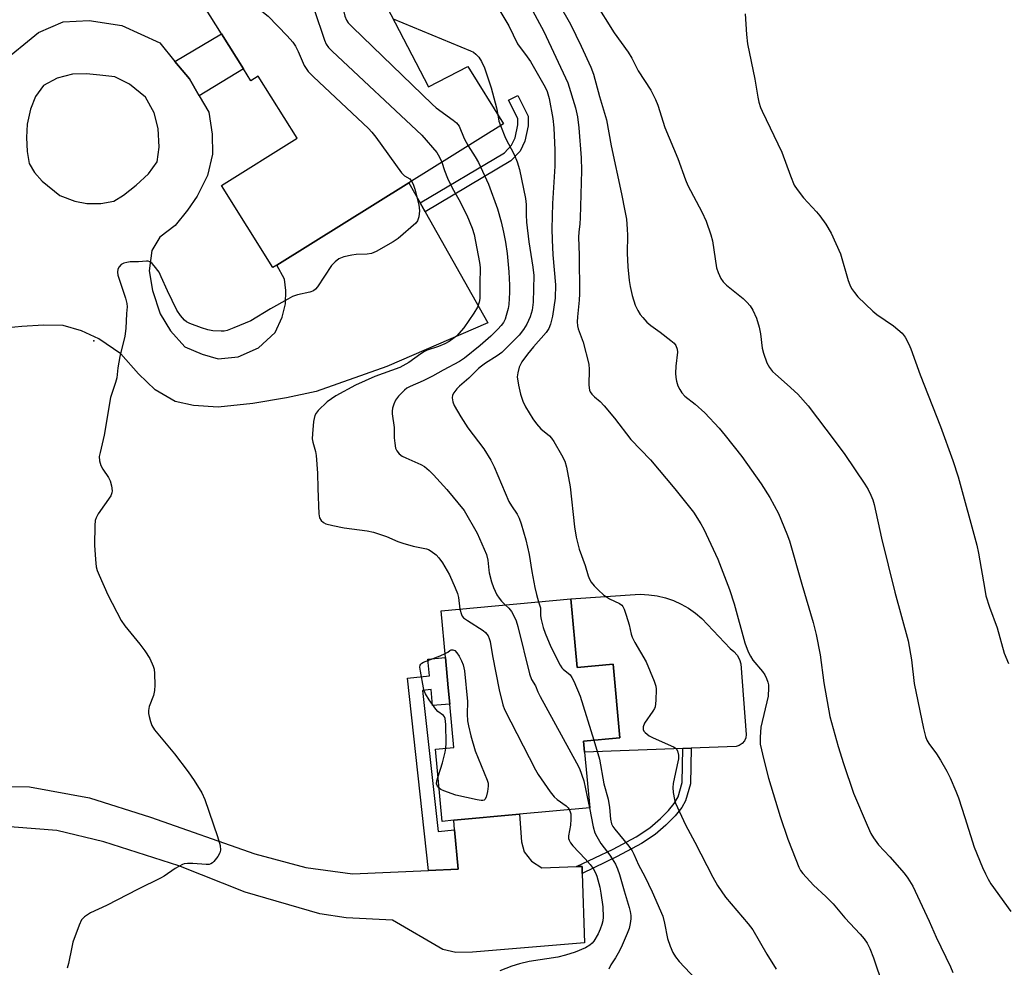
# Model space of a CAD drawing. Units: inches. Extents: x 1273765 to 1279765, y 537451 to 541451.
# Drawn here: x 1274200 to 1274477, y 537947 to 538214 of the extents above; entities that cross this region are included whole.
import ezdxf

# ---------------------------------------------------------------- set-up
doc = ezdxf.new("R2010")
doc.units = ezdxf.units.IN
doc.header["$MEASUREMENT"] = 0
for name, color, linetype in [('BLDG-Footprint', 5, 'Continuous'), ('CULTRL-Pad', 6, 'Continuous'), ('ELEV-Spot Elevation', 7, 'Continuous'), ('TRANS-Driveway', 251, 'Continuous'), ('TRANS-Non Street Sidewalk', 7, 'Continuous'), ('TRANS-Road', 130, 'Continuous'), ('Undefined', 1, 'Continuous')]:
    doc.layers.add(name, color=color, linetype=linetype)

msp = doc.modelspace()

# ---------------------------------------------------------------- linework, layer by layer
at = {"layer": 'BLDG-Footprint'}
for points, elevation in [([(1274266.74, 538238.41), (1274273.19, 538225.96), (1274293.63, 538236.54), (1274295.11, 538233.68), (1274302.35, 538219.71), (1274315.25, 538194.8), (1274326.32, 538200.53), (1274336.41, 538184.37), (1274309.74, 538167.72), (1274272.56, 538144.5), (1274271.43, 538143.8), (1274256.96, 538166.98), (1274278.27, 538180.29), (1274267.34, 538197.81), (1274265.2, 538196.48), (1274263.13, 538199.79), (1274256.93, 538209.73), (1274247.88, 538224.22), (1274251.53, 538236.19), (1274259.15, 538240.15)], 443.52), ([(1274355.37, 538050.46), (1274357.16, 538031.11), (1274367.27, 538032.05), (1274369.19, 538011.31), (1274358.97, 538010.36), (1274359.25, 538007.28), (1274360.71, 537991.6), (1274340.92, 537989.77), (1274322.4, 537988.06), (1274319.15, 537987.76), (1274317.27, 538008.1), (1274322.4, 538008.58), (1274321.27, 538020.77), (1274320.84, 538025.38), (1274320.05, 538033.95), (1274318.83, 538047.08)], 440.48)]:
    msp.add_lwpolyline(points, close=True, dxfattribs=dict(at, elevation=elevation))
at = {"layer": 'CULTRL-Pad'}
msp.add_lwpolyline([(1274403.3, 538032.13), (1274404.79, 538012.26), (1274404.65, 538011.31), (1274404.25, 538010.43), (1274403.63, 538009.7), (1274402.82, 538009.18), (1274401.91, 538008.89), (1274389.29, 538008.42), (1274386.89, 538008.33), (1274359.25, 538007.28), (1274358.97, 538010.36), (1274369.19, 538011.31), (1274367.27, 538032.05), (1274357.16, 538031.11), (1274355.37, 538050.46), (1274374.94, 538051.77), (1274377.32, 538051.64), (1274379.68, 538051.29), (1274382, 538050.73), (1274384.26, 538049.96), (1274386.43, 538048.99), (1274388.51, 538047.82), (1274390.48, 538046.47), (1274392.31, 538044.95), (1274400.27, 538036.45), (1274401.32, 538035.6), (1274402.19, 538034.58), (1274402.86, 538033.4)], close=True, dxfattribs=at)
at = {"layer": 'ELEV-Spot Elevation'}
msp.add_point((1274221.02, 538123.14, 444.52), dxfattribs=at)
at = {"layer": 'TRANS-Driveway'}
msp.add_lwpolyline([(1274183.29, 537997.79), (1274202.9, 537997.47), (1274219.78, 537994.4), (1274236.96, 537988.95), (1274266.4, 537978.62), (1274280.7, 537974.71), (1274293.9, 537972.99), (1274315.29, 537973.92), (1274323.63, 537974.25), (1274322.64, 537985.41), (1274322.4, 537988.06), (1274340.92, 537989.77), (1274341.51, 537981.95), (1274342.27, 537979.14), (1274344.25, 537976.56), (1274347.25, 537974.69), (1274356.99, 537974.99), (1274358.55, 537975.03), (1274358.61, 537973.11), (1274359.23, 537953.55), (1274327.69, 537950.87), (1274322.99, 537950.83), (1274319.29, 537951.69), (1274305.16, 537959.92), (1274292.13, 537960.53), (1274284.71, 537961.7), (1274263.66, 537967.81), (1274244.96, 537975.24), (1274223.86, 537981.98), (1274210.57, 537985.21), (1274192.44, 537986.59)], dxfattribs=at)
at = {"layer": 'TRANS-Non Street Sidewalk'}
for points in [[(1274250.72, 538192.26), (1274247.96, 538196.97), (1274243.87, 538201.92), (1274256.93, 538209.73), (1274263.13, 538199.79)], [(1274314.32, 538159.54), (1274312.89, 538162.07), (1274336.65, 538176.18), (1274338.69, 538178.3), (1274339.68, 538180.41), (1274340.46, 538184.09), (1274340.43, 538185.79), (1274337.84, 538190.98), (1274340.44, 538192.28), (1274343.33, 538186.51), (1274343.38, 538183.81), (1274342.46, 538179.48), (1274341.12, 538176.63), (1274338.48, 538173.88)], [(1274322.64, 537985.41), (1274323.63, 537974.25), (1274315.29, 537973.92), (1274309.32, 538028.08), (1274315.57, 538028.73), (1274315.13, 538033.51), (1274320.05, 538033.95), (1274320.84, 538025.38), (1274321.27, 538020.77), (1274316.44, 538020.37), (1274316.04, 538024.89), (1274313.6, 538024.63), (1274317.97, 537984.94)], [(1274358.61, 537973.11), (1274358.55, 537975.03), (1274356.99, 537974.99), (1274367.34, 537979.93), (1274373.81, 537983.43), (1274377.64, 537985.97), (1274380.63, 537988.58), (1274382.87, 537990.83), (1274384.49, 537992.83), (1274385.57, 537994.71), (1274386.7, 537998.68), (1274386.89, 538008.33), (1274389.29, 538008.42), (1274389.09, 537998.3), (1274387.72, 537993.51), (1274386.65, 537991.62), (1274384.74, 537989.28), (1274382.17, 537986.69), (1274379.17, 537984.08), (1274375.32, 537981.53), (1274368.46, 537977.81)]]:
    msp.add_lwpolyline(points, close=True, dxfattribs=at)
at = {"layer": 'TRANS-Road'}
msp.add_polyline3d([(1274194.57, 538201.22, 0), (1274205.4, 538210.04, 0), (1274212.36, 538213.11, 0), (1274219.72, 538213.45, 0), (1274228.91, 538212.05, 0), (1274239.57, 538207.14, 0), (1274243.87, 538201.92, 0), (1274247.96, 538196.97, 0), (1274250.72, 538192.26, 0), (1274253.43, 538187.63, 0), (1274254.34, 538181.4, 0), (1274254.44, 538175.78, 0), (1274253.04, 538169.74, 0), (1274250.09, 538163.92, 0), (1274247.42, 538159.98, 0), (1274243.88, 538155.69, 0), (1274239.57, 538152.36, 0), (1274237.33, 538148.61, 0), (1274236.6, 538142.94, 0), (1274237.58, 538137.34, 0), (1274239.65, 538130.82, 0), (1274242.63, 538126, 0), (1274246.67, 538121.52, 0), (1274251.49, 538119.46, 0), (1274256.07, 538118.15, 0), (1274261.65, 538118.7, 0), (1274267.39, 538121.2, 0), (1274272.13, 538125.51, 0), (1274274.09, 538129.86, 0), (1274275.01, 538133.6, 0), (1274275.1, 538137.34, 0), (1274274.75, 538140.56, 0), (1274272.56, 538144.51, 0), (1274309.74, 538167.72, 0), (1274312.89, 538162.07, 0), (1274314.32, 538159.54, 0), (1274331.96, 538128.21, 0), (1274303.55, 538115.95, 0), (1274283.59, 538108.94, 0), (1274275.31, 538107.15, 0), (1274265.84, 538105.52, 0), (1274256.01, 538104.46, 0), (1274249.08, 538104.91, 0), (1274243.9, 538106.09, 0), (1274238.26, 538109.4, 0), (1274233.61, 538113.91, 0), (1274228.64, 538119.47, 0), (1274222.4, 538123.76, 0), (1274217.51, 538126.01, 0), (1274212.39, 538127.5, 0), (1274206.79, 538127.55, 0), (1274200.73, 538127.21, 0), (1274192.7, 538126.51, 0)], dxfattribs=at)
msp.add_polyline3d([(1274215.69, 538162.5, 0), (1274219.04, 538161.87, 0), (1274222.98, 538161.9, 0), (1274226.61, 538162.5, 0), (1274229.39, 538164.19, 0), (1274232.94, 538167.05, 0), (1274236.41, 538170.23, 0), (1274238.83, 538173.6, 0), (1274239.43, 538177.74, 0), (1274239.15, 538183, 0), (1274238, 538187.46, 0), (1274235.52, 538191.84, 0), (1274231.09, 538195.48, 0), (1274226.95, 538197.59, 0), (1274222.72, 538198.03, 0), (1274218.94, 538198.44, 0), (1274214.99, 538198.35, 0), (1274210.65, 538197.23, 0), (1274206.83, 538195.16, 0), (1274204.6, 538192.02, 0), (1274203.2, 538188.45, 0), (1274202.19, 538184.22, 0), (1274202.06, 538180.47, 0), (1274202.25, 538176.57, 0), (1274202.83, 538173.14, 0), (1274204.26, 538170.64, 0), (1274206.49, 538168.21, 0), (1274211.43, 538164.15, 0)], close=True, dxfattribs=at)
at = {"layer": 'Undefined'}
for points, elevation in [([(1274283.01, 538231.05), (1274283.72, 538230.13), (1274284.44, 538229.41), (1274287.66, 538227.19), (1274288.41, 538226.34), (1274288.86, 538225.61), (1274289.34, 538224.22), (1274291.73, 538214.63), (1274292.15, 538213.55), (1274292.61, 538212.84), (1274293.84, 538211.54), (1274316.29, 538189.83), (1274317.41, 538188.87), (1274322.27, 538185.36), (1274323.18, 538184.61), (1274323.92, 538183.64), (1274325.29, 538180.18), (1274326.45, 538178.15)], 440), ([(1274345.05, 538230.35), (1274355.25, 538212.45), (1274358.26, 538206.24), (1274361.02, 538200.27), (1274361.72, 538198.35), (1274363.47, 538192.04), (1274365.45, 538185.43), (1274366.7, 538178.14), (1274369.69, 538164.64), (1274370.62, 538159.79), (1274371.01, 538157.49), (1274371.23, 538154.69), (1274371.29, 538153), (1274371.23, 538147.85), (1274371.44, 538144), (1274371.76, 538140.21), (1274372.04, 538138.5), (1274372.62, 538135.97), (1274373.54, 538133.27), (1274374.22, 538131.76), (1274374.89, 538130.64), (1274375.61, 538129.73), (1274376.8, 538128.46), (1274377.89, 538127.5), (1274380.53, 538125.66), (1274383.58, 538123.27), (1274384.45, 538122.49), (1274384.94, 538121.82), (1274385.29, 538120.8), (1274385.38, 538119.99), (1274384.92, 538116.04), (1274384.88, 538114.02), (1274384.95, 538112.88), (1274385.15, 538111.82), (1274385.55, 538110.53), (1274386.05, 538109.5), (1274386.63, 538108.53), (1274387.52, 538107.55), (1274390.42, 538105.35), (1274393.14, 538102.88), (1274397.18, 538098.52), (1274398.87, 538096.5), (1274403.56, 538090.55), (1274409, 538082.84), (1274411.46, 538079.01), (1274413.84, 538074.5), (1274416.25, 538068.77), (1274416.95, 538066.82), (1274420.43, 538054.58), (1274423.59, 538043.82), (1274424.46, 538040.39), (1274425.63, 538034.72), (1274426.66, 538026.78), (1274428.37, 538017.29), (1274430.69, 538008.84), (1274432.18, 538004.11), (1274435.02, 537995.74), (1274438.84, 537986.65), (1274439.91, 537984.37), (1274440.6, 537983.16), (1274442.06, 537981.13), (1274445.22, 537977.79), (1274449.29, 537973.13), (1274450.31, 537971.73), (1274451.67, 537969.54), (1274456.28, 537959.66), (1274458.29, 537955.09), (1274462.33, 537946.73), (1274462.99, 537945.17)], 432), ([(1274247.99, 538224.57), (1274253.74, 538227.4), (1274254.73, 538227.66), (1274255.51, 538227.53), (1274255.92, 538227.28), (1274256.47, 538226.75), (1274257.99, 538224.68), (1274259.08, 538223.55), (1274270.1, 538214.71), (1274275.47, 538209.14), (1274277.04, 538207.36), (1274277.79, 538206.19), (1274278.58, 538204.71), (1274280.26, 538200.78), (1274281.41, 538199.08), (1274282.89, 538197.59), (1274298.4, 538183.02), (1274299.35, 538181.95), (1274300.43, 538180.57), (1274307.71, 538170.51), (1274308.52, 538169.71), (1274310.04, 538168.81), (1274310.53, 538168.21)], 444), ([(1274275.17, 538226.98), (1274278.7, 538224.09), (1274279.35, 538223.32), (1274279.97, 538222.32), (1274283.03, 538216.58), (1274285.95, 538207.87), (1274286.44, 538206.81), (1274287.11, 538205.85), (1274288.15, 538204.79), (1274313.38, 538181.13), (1274317.63, 538176.22), (1274318.39, 538174.97), (1274319, 538173.5)], 442), ([(1274332.97, 538220.35), (1274337.95, 538211.97), (1274340.35, 538206.87), (1274343.07, 538203.25), (1274344, 538201.88), (1274348.1, 538194.65), (1274348.73, 538193.41), (1274349.27, 538191.5), (1274350.29, 538185.79), (1274350.55, 538183.19), (1274350.86, 538176.95), (1274350.88, 538172.36), (1274350.25, 538161.9), (1274349.98, 538154.74), (1274350.07, 538151.66), (1274350.32, 538147.41), (1274351.07, 538138.96), (1274351, 538135.22), (1274350.23, 538130.09), (1274349.65, 538127.9), (1274349.14, 538126.64), (1274348.38, 538125.53), (1274344.83, 538121.48), (1274343.2, 538119.44), (1274341.57, 538117.22), (1274341.16, 538116.53), (1274340.83, 538115.79), (1274340.4, 538114.19), (1274340.3, 538113.08), (1274340.62, 538110.73), (1274341.18, 538108.12), (1274341.88, 538106.2), (1274342.56, 538104.6), (1274344.67, 538101.17), (1274345.66, 538099.79), (1274346.94, 538098.36), (1274349.39, 538096.36), (1274349.97, 538095.75), (1274350.61, 538094.8), (1274352.77, 538091.03), (1274353.67, 538089.23), (1274354.12, 538087.55), (1274355.21, 538082.08), (1274356.37, 538070.79), (1274356.88, 538067.87), (1274357.7, 538064.43), (1274359.38, 538059.88), (1274360.26, 538056.95), (1274360.61, 538056.01), (1274361.11, 538055.15), (1274361.97, 538054.09), (1274363.14, 538052.9), (1274364.6, 538051.59), (1274366.24, 538050.49), (1274369.04, 538049.16), (1274369.71, 538048.67), (1274370.06, 538048.27), (1274370.42, 538047.53), (1274370.95, 538045.9), (1274371.76, 538043.13), (1274372.37, 538040.47), (1274372.63, 538039.69), (1274373.44, 538038.15), (1274376.63, 538032.71), (1274378.85, 538027.28), (1274379.3, 538025.9), (1274379.42, 538025.04), (1274379.32, 538021.8), (1274379.1, 538020.07), (1274378.91, 538019.54), (1274378.48, 538018.79), (1274376.1, 538015.42), (1274375.74, 538014.4), (1274375.74, 538013.67), (1274375.96, 538013.2), (1274376.31, 538012.77), (1274377.45, 538011.85), (1274378.53, 538011.31), (1274384.31, 538008.75), (1274385.01, 538008.28), (1274385.43, 538007.66), (1274385.72, 538006.42), (1274385.72, 538005.35), (1274384.85, 538001.54), (1274384.24, 537998.45), (1274384.15, 537997.32), (1274384.24, 537995.92), (1274384.53, 537993.96), (1274384.85, 537992.87), (1274387.69, 537986.78), (1274390.3, 537981.94), (1274395.37, 537972.01), (1274396.67, 537969.69), (1274398.96, 537966.35), (1274405.33, 537958.85), (1274406.6, 537957.2), (1274410.54, 537950.34), (1274413.24, 537946.12)], 436), ([(1274362.05, 538218.81), (1274367.6, 538210.02), (1274371.55, 538204.53), (1274372.52, 538202.88), (1274374.34, 538199.25), (1274377.92, 538193.81), (1274379.25, 538191.23), (1274379.88, 538189.62), (1274381.88, 538183.28), (1274385.56, 538174.53), (1274387.65, 538168.51), (1274388.35, 538166.99), (1274392.29, 538159.5), (1274393.47, 538156.88), (1274394.8, 538153.03), (1274395.28, 538151.36), (1274396.41, 538143.78), (1274396.9, 538142.39), (1274397.65, 538140.77), (1274398.28, 538139.81), (1274399.25, 538138.84), (1274403.91, 538135.07), (1274404.97, 538134.12), (1274405.87, 538133.01), (1274406.62, 538131.81), (1274407.69, 538129.53), (1274408.38, 538127.07), (1274408.81, 538125.14), (1274409.31, 538121.08), (1274409.62, 538119.66), (1274410.61, 538116.96), (1274411.3, 538115.71), (1274412.2, 538114.58), (1274413.01, 538113.74), (1274416.34, 538110.9), (1274419.32, 538108.18), (1274422.19, 538104.84), (1274429.86, 538094.78), (1274432.51, 538091.16), (1274438.19, 538082.8), (1274439.09, 538081.29), (1274439.89, 538079.73), (1274440.41, 538078.38), (1274440.8, 538077.02), (1274442.87, 538067.52), (1274446.62, 538052.36), (1274450.44, 538038.68), (1274451.35, 538033.3), (1274452.12, 538026.58), (1274454.7, 538013.94), (1274455.25, 538011.68), (1274455.68, 538010.66), (1274456.23, 538009.71), (1274458.38, 538006.78), (1274459.49, 538005.03), (1274461.3, 538001.93), (1274462.19, 538000.07), (1274463.81, 537996.28), (1274464.53, 537994.37), (1274466.38, 537988.86), (1274468.98, 537980.46), (1274471.32, 537974.79), (1274472.16, 537972.94), (1274472.97, 537971.42), (1274473.72, 537970.19), (1274479.31, 537962.36)], 430), ([(1274344.01, 538217.35), (1274347.78, 538210.32), (1274354.51, 538195.93), (1274356.65, 538188.83), (1274357.25, 538186.3), (1274357.66, 538183.21), (1274358.29, 538174.76), (1274358.41, 538171.15), (1274358.06, 538161.06), (1274358.03, 538157.83), (1274357.9, 538156.19), (1274357.58, 538153.79), (1274357.5, 538152.4), (1274357.68, 538147.28), (1274357.83, 538136.41), (1274357.72, 538134.62), (1274357.22, 538129.91), (1274357.18, 538128.51), (1274357.28, 538127.38), (1274357.46, 538126.55), (1274358.86, 538122.78), (1274360.44, 538116.58), (1274360.57, 538115.14), (1274360.45, 538110.72), (1274360.65, 538109.31), (1274360.84, 538108.8), (1274361.29, 538108.15), (1274362.06, 538107.39), (1274363.59, 538106.08), (1274364.74, 538104.83), (1274367.63, 538101.36), (1274372.29, 538095.41), (1274377.77, 538089.68), (1274384.7, 538081.43), (1274389.92, 538074.93), (1274392.03, 538071.59), (1274392.86, 538070.06), (1274396.76, 538061.68), (1274400.03, 538053.14), (1274401.35, 538049.06), (1274404.42, 538038.1), (1274405.36, 538035.49), (1274405.94, 538034.29), (1274406.67, 538033.15), (1274409.33, 538029.98), (1274410.03, 538029.03), (1274410.53, 538028.06), (1274410.9, 538027.03), (1274411.04, 538026.21), (1274411.07, 538025.36), (1274410.97, 538023.08), (1274408.94, 538014.32), (1274408.67, 538011.46), (1274408.66, 538010.35), (1274408.74, 538009.51), (1274409.73, 538005.08), (1274411.04, 537999.93), (1274414.34, 537989.14), (1274416.52, 537982.76), (1274417.68, 537979.63), (1274419.59, 537974.89), (1274420.1, 537973.91), (1274420.73, 537973.02), (1274423.71, 537969.76), (1274427.22, 537966.6), (1274429.24, 537964.56), (1274432.53, 537960.55), (1274436.9, 537955.99), (1274438.01, 537954.65), (1274438.84, 537953.47), (1274439.57, 537951.93), (1274440.63, 537949.28), (1274443.28, 537941.53)], 434), ([(1274404.52, 538215.38), (1274404.88, 538209.47), (1274405.18, 538206.84), (1274407.21, 538196.88), (1274408.06, 538191.83), (1274408.35, 538190.48), (1274408.83, 538188.95), (1274409.28, 538187.88), (1274414.82, 538176.38), (1274417.21, 538169.7), (1274418.31, 538167.06), (1274419.12, 538165.84), (1274420.91, 538163.52), (1274424.53, 538159.56), (1274425.49, 538158.42), (1274427.21, 538156.02), (1274428.66, 538153.55), (1274431.32, 538147.73), (1274433.48, 538140.16), (1274433.95, 538138.93), (1274434.48, 538137.97), (1274435.32, 538136.76), (1274436.25, 538135.62), (1274440.43, 538131.51), (1274441.59, 538130.59), (1274446.29, 538127.44), (1274448.7, 538125.36), (1274449.58, 538124.25), (1274450.58, 538122.21), (1274451.13, 538120.89), (1274453.78, 538113.55), (1274459.51, 538099.04), (1274462.97, 538089.46), (1274464.49, 538084.84), (1274469.71, 538065.64), (1274470.18, 538063.3), (1274471.95, 538053.07), (1274472.32, 538051.35), (1274473.35, 538048.12), (1274475.47, 538042.3), (1274477.46, 538035.14), (1274478.68, 538032.29)], 428), ([(1274305.35, 538213.92), (1274327.15, 538204.88), (1274327.94, 538204.5), (1274328.65, 538204), (1274329.42, 538203.14), (1274330.25, 538201.94), (1274331.06, 538200.08), (1274332.91, 538194.51), (1274334.47, 538188.8), (1274334.83, 538186.9)], 438), ([(1274334.83, 538186.9), (1274335.13, 538185.12), (1274335.54, 538183.82)], 438), ([(1274335.54, 538183.82), (1274336.94, 538180.29), (1274339.4, 538175.69), (1274340.28, 538173.67), (1274340.89, 538171.5), (1274342.62, 538163.29), (1274342.77, 538161.56), (1274342.8, 538158.68), (1274342.93, 538156.64), (1274343.58, 538151.11), (1274344.69, 538143.93), (1274344.95, 538141.58), (1274344.72, 538134.07), (1274344.47, 538131.85), (1274343.95, 538129.93), (1274342.97, 538127.84), (1274342.07, 538126.37), (1274340.81, 538124.81), (1274335.93, 538119.92), (1274334.66, 538118.94), (1274331.35, 538116.89), (1274330.18, 538116.08), (1274329.34, 538115.35), (1274326.63, 538112.68), (1274324.04, 538110.44), (1274323.26, 538109.61), (1274322.41, 538108.51), (1274322.08, 538107.82), (1274321.97, 538107.08), (1274322.17, 538106.03), (1274322.55, 538104.99), (1274324.35, 538101.73), (1274326.36, 538098.64), (1274330.87, 538092.77), (1274332.85, 538089.55), (1274333.75, 538087.69), (1274337.95, 538077.93), (1274338.65, 538076.65), (1274340.21, 538074.34), (1274340.81, 538073.17), (1274341.39, 538071.59), (1274342.72, 538067.12), (1274343.63, 538062.94), (1274344.38, 538058.13), (1274345.19, 538053.63), (1274345.67, 538051.67), (1274346.3, 538049.62)], 438), ([(1274326.45, 538178.15), (1274328.45, 538175.01), (1274329.37, 538173.41), (1274332.15, 538167.33), (1274334.67, 538160.4), (1274335.77, 538156.7), (1274336.44, 538153.82), (1274336.99, 538151), (1274337.43, 538147.79), (1274337.94, 538142.59), (1274338.14, 538138.83), (1274338.11, 538136.82), (1274337.87, 538133.41), (1274337.68, 538132.28), (1274337.18, 538130.34), (1274336.83, 538129.25), (1274336.42, 538128.38), (1274335.79, 538127.51), (1274334.83, 538126.48), (1274332.82, 538124.49), (1274329.88, 538121.83), (1274325.42, 538118.28), (1274324.01, 538117.36), (1274319.37, 538114.94), (1274316.39, 538113.2), (1274313.76, 538111.88), (1274310.14, 538110.35), (1274309.17, 538109.8), (1274308.48, 538109.25), (1274306.8, 538107.59), (1274305.94, 538106.42), (1274305.5, 538105.35), (1274305.18, 538104.23), (1274305.04, 538103.38), (1274305.05, 538102.58), (1274305.58, 538098.78), (1274305.63, 538095.8), (1274305.75, 538094.35), (1274306.01, 538092.94), (1274306.33, 538092.2), (1274306.99, 538091.38), (1274307.83, 538090.7), (1274308.86, 538090.17), (1274313.14, 538088.33), (1274314.13, 538087.72), (1274315.51, 538086.64), (1274316.72, 538085.39), (1274320.41, 538081.28), (1274325.29, 538075.33), (1274328.95, 538069), (1274331.6, 538063.01), (1274332.04, 538061.35), (1274332.23, 538058.58), (1274332.36, 538057.75), (1274333.02, 538055.26), (1274333.59, 538053.65), (1274334.57, 538051.63), (1274335.14, 538050.67), (1274335.84, 538049.78), (1274336.89, 538048.75)], 440), ([(1274319, 538173.5), (1274319.77, 538171.17), (1274320.61, 538169.01), (1274321.9, 538166.32), (1274323.79, 538162.98), (1274326.04, 538158.6), (1274327.57, 538154.89), (1274328.15, 538153.13), (1274329.66, 538145.27), (1274329.84, 538143.81), (1274329.71, 538139.14), (1274329.74, 538135.14), (1274329.56, 538134.03), (1274329.04, 538132.7), (1274328.03, 538130.95), (1274325.27, 538126.84), (1274323.14, 538124.52), (1274321.12, 538123.01), (1274319.91, 538122.35), (1274318.13, 538121.54), (1274314.93, 538120.51), (1274314.11, 538120.16), (1274313.11, 538119.52), (1274309.78, 538117.03), (1274307.18, 538115.62), (1274300.2, 538113.09), (1274294.76, 538110.66), (1274289.14, 538107.64), (1274287.91, 538106.88), (1274286.73, 538106.03), (1274284.18, 538103.51), (1274283.62, 538102.83), (1274283.23, 538102.09), (1274282.92, 538100.43), (1274282.6, 538096.98), (1274282.55, 538095.55), (1274282.69, 538094.6), (1274283.47, 538091.96), (1274283.64, 538090.83), (1274284, 538085.92), (1274284.11, 538081.53), (1274284.42, 538074.41), (1274284.62, 538073.28), (1274285.06, 538072.5), (1274285.66, 538072), (1274286.38, 538071.64), (1274288.34, 538071.11), (1274291.49, 538070.48), (1274298.01, 538069.61), (1274299.76, 538069.26), (1274303.44, 538068.05), (1274306.67, 538066.64), (1274308.01, 538066.16), (1274310.98, 538065.31), (1274314.72, 538064.53), (1274315.26, 538064.33), (1274316.01, 538063.92), (1274317.4, 538062.86), (1274318.21, 538062.04), (1274319.21, 538060.57), (1274321.17, 538057.25), (1274322.83, 538053.55), (1274323.44, 538051.95), (1274323.69, 538050.87), (1274324.13, 538047.57)], 442), ([(1274310.53, 538168.21), (1274310.95, 538167.29), (1274311.4, 538165.96), (1274312.55, 538161.5), (1274312.79, 538159.85), (1274312.59, 538158.09), (1274312.21, 538157.01), (1274311.69, 538156.34), (1274306.76, 538152.05), (1274305.34, 538151.07), (1274300.53, 538148.4), (1274299.22, 538147.8), (1274298, 538147.57), (1274294.86, 538147.47), (1274293.72, 538147.36), (1274291.41, 538146.82), (1274290.06, 538146.31), (1274288.96, 538145.47), (1274287.99, 538144.42), (1274283.99, 538138.43), (1274283.43, 538137.75), (1274282.84, 538137.27), (1274281.87, 538136.85), (1274278.36, 538136.13), (1274276.93, 538135.63), (1274275.62, 538134.95), (1274270.73, 538132.16), (1274265.26, 538128.84), (1274260.43, 538126.81), (1274258.52, 538126.1), (1274257.69, 538125.94), (1274256.83, 538125.91), (1274254.52, 538126.04), (1274253.09, 538126.24), (1274251.29, 538126.82), (1274248.09, 538128.09), (1274247.14, 538128.57), (1274246.58, 538128.98), (1274245.39, 538130.3), (1274244.43, 538131.78), (1274241.73, 538137.29), (1274240.02, 538141.25), (1274239.38, 538142.53), (1274238, 538144.35), (1274237.42, 538144.97), (1274236.81, 538145.45), (1274236.34, 538145.63), (1274235.81, 538145.67), (1274233.55, 538145.48), (1274231.28, 538145.43), (1274230.26, 538145.3), (1274229.43, 538145.05), (1274228.72, 538144.65), (1274228.16, 538144.06), (1274227.77, 538143.34), (1274227.63, 538142.55), (1274227.77, 538141.7), (1274229.94, 538135.16), (1274230.31, 538133.73), (1274230.37, 538132.74), (1274230.19, 538130.87), (1274230.03, 538126.68), (1274229.78, 538124.47), (1274228.34, 538118.76), (1274227.8, 538115.56), (1274227.44, 538112.76), (1274227.08, 538111.42), (1274226.04, 538108.37), (1274225.74, 538107.25), (1274223.96, 538096.57), (1274222.76, 538091.7), (1274222.55, 538090.55), (1274222.6, 538089.4), (1274222.97, 538088.02), (1274223.52, 538087.04), (1274225.13, 538084.69), (1274225.63, 538083.69), (1274225.98, 538082.28), (1274226.14, 538080.86), (1274226.09, 538080.31), (1274225.77, 538079.53), (1274222.26, 538074.41), (1274221.62, 538073.26), (1274221.38, 538072.5), (1274221.26, 538071.09), (1274221.23, 538065.6), (1274221.49, 538061.51), (1274221.71, 538059.48), (1274221.99, 538058.41), (1274222.48, 538057.13), (1274224.94, 538051.63), (1274228.73, 538044.34), (1274229.7, 538042.89), (1274233.93, 538037.73), (1274235.33, 538035.86), (1274236.78, 538033.66), (1274237.76, 538031.49), (1274237.98, 538030.63), (1274238.09, 538029.45), (1274238.19, 538026.16), (1274238.14, 538024.68), (1274237.79, 538023.25), (1274236.62, 538020.17), (1274236.37, 538019.04), (1274236.42, 538018.18), (1274236.59, 538017.32), (1274236.96, 538015.88), (1274237.34, 538014.76), (1274238.11, 538013.54), (1274243.74, 538006.79), (1274247.55, 538001.71), (1274249.23, 537999.31), (1274251.47, 537995.82), (1274252.26, 537993.91), (1274255.85, 537983.51), (1274256.55, 537981), (1274256.72, 537979.63), (1274256.51, 537978.86), (1274255.91, 537977.87), (1274254.82, 537976.47), (1274254.42, 537976.07), (1274253.98, 537975.78), (1274253.47, 537975.64), (1274252.64, 537975.59), (1274248.85, 537975.84), (1274247.36, 537975.86), (1274246.5, 537975.75), (1274245.97, 537975.56), (1274243.96, 537974.44), (1274240.8, 537972.3), (1274239.78, 537971.73), (1274233.48, 537968.62), (1274224.56, 537964.07), (1274220.09, 537962.02), (1274218.36, 537960.87), (1274217.58, 537960.05), (1274216.85, 537958.47), (1274215.13, 537953.75), (1274214.78, 537952.32), (1274213.86, 537947.67), (1274213.47, 537946.35)], 444), ([(1274336.89, 538048.75), (1274337.88, 538047.8), (1274338.62, 538046.88), (1274339.43, 538045.49), (1274339.93, 538044.28), (1274340.4, 538042.66), (1274343.77, 538029.38), (1274344.31, 538027.7), (1274345.39, 538025.91), (1274346.07, 538024.24), (1274346.73, 538022.9), (1274357, 538004.25), (1274357.8, 538002.66), (1274359.03, 537999.15), (1274359.93, 537994.68), (1274360.66, 537991.6)], 440), ([(1274346.3, 538049.62), (1274346.8, 538047.93), (1274346.84, 538045.7), (1274347, 538044.6), (1274347.55, 538042.42), (1274348.16, 538040.77), (1274349.78, 538036.94), (1274352.4, 538031.75), (1274352.87, 538031.04), (1274353.25, 538030.64), (1274355.18, 538029.09), (1274355.68, 538028.33), (1274356.19, 538027.3), (1274358.02, 538023.01), (1274361.87, 538010.63)], 438), ([(1274324.13, 538047.57), (1274324.54, 538046.01), (1274324.77, 538045.59), (1274325.15, 538045.14), (1274326.24, 538044.32), (1274330.69, 538041.54), (1274331.35, 538041), (1274332.05, 538040.07), (1274332.4, 538039.28), (1274332.61, 538038.45), (1274333.32, 538034.42), (1274335.2, 538024.78), (1274336.18, 538020.61), (1274336.66, 538019.28), (1274345.45, 538002.25), (1274346.17, 538001), (1274349.58, 537996.11), (1274350.65, 537994.69), (1274351.5, 537993.9), (1274354.05, 537992.13), (1274354.6, 537991.59), (1274354.95, 537991.07)], 442), ([(1274320.2, 538008.37), (1274320.24, 538009.82), (1274320.13, 538015.07), (1274319.96, 538016.73), (1274319.77, 538017.2), (1274319.47, 538017.57), (1274317.89, 538018.76), (1274317.3, 538019.38), (1274315.46, 538021.98), (1274314.4, 538023.69), (1274314.09, 538024.51), (1274313.89, 538025.37), (1274312.98, 538030.08), (1274312.87, 538031.22), (1274312.95, 538031.73), (1274313.12, 538032.07), (1274313.44, 538032.38), (1274313.89, 538032.66), (1274318.59, 538034.43), (1274319.95, 538035.02)], 444), ([(1274319.95, 538035.02), (1274320.68, 538035.42), (1274321.26, 538035.93), (1274321.71, 538036.14), (1274322.18, 538036.14), (1274322.67, 538035.92), (1274323.25, 538035.29), (1274323.88, 538034.29), (1274324.61, 538032.98), (1274325.08, 538031.9), (1274325.39, 538030.19), (1274326.26, 538021.55), (1274326.3, 538020.45), (1274326.17, 538019.11), (1274326.16, 538018.01), (1274326.31, 538016.08), (1274326.54, 538014.7), (1274327.23, 538011.89), (1274328.43, 538007.6), (1274331.83, 537999.34), (1274332.07, 537998.5), (1274332.12, 537997.65), (1274331.9, 537996.2), (1274331.49, 537994.53), (1274331.16, 537993.88), (1274331, 537993.74), (1274330.59, 537993.62), (1274330.09, 537993.63), (1274328.98, 537993.82), (1274322.98, 537995.16), (1274319.58, 537996.32), (1274318.79, 537996.71), (1274318.29, 537997.09)], 444), ([(1274361.87, 538010.63), (1274363.49, 538005.28), (1274364.64, 537998.29), (1274365.92, 537994.03), (1274366.24, 537991.7), (1274366.53, 537988.38), (1274366.86, 537987.03), (1274367.23, 537986.28), (1274367.74, 537985.57), (1274371.7, 537980.78), (1274372.69, 537979.43), (1274373.16, 537978.54), (1274374.47, 537975.55), (1274376.21, 537972.2), (1274378.31, 537967.89), (1274381.28, 537961.02), (1274381.79, 537959.09), (1274382.65, 537954.77), (1274383.37, 537952.63), (1274384.12, 537950.81), (1274384.83, 537949.58), (1274385.91, 537948.23), (1274392.16, 537941.55)], 438), ([(1274317.99, 538000.38), (1274319.23, 538004.22), (1274320, 538007.25), (1274320.2, 538008.37)], 444), ([(1274318.29, 537997.09), (1274317.78, 537997.66), (1274317.53, 537998.36), (1274317.62, 537999.16), (1274317.99, 538000.38)], 444), ([(1274354.95, 537991.07), (1274355.21, 537990.41), (1274355.33, 537989.86), (1274355.41, 537988.42), (1274355.3, 537986.69), (1274354.74, 537983.67), (1274354.75, 537982.92), (1274354.89, 537982.44), (1274355.27, 537981.73), (1274355.95, 537980.85), (1274359.43, 537977.2), (1274360.78, 537975.63), (1274361.64, 537974.46), (1274362.3, 537973.28), (1274362.72, 537972.27), (1274363.5, 537969.25), (1274363.84, 537967.56), (1274364.35, 537963.71), (1274364.5, 537960.74), (1274364.38, 537959.7), (1274364.12, 537958.68), (1274363.64, 537957.39), (1274363.05, 537956.09), (1274361.87, 537954.04), (1274361.35, 537953.39), (1274360.73, 537952.84), (1274359.5, 537952.15), (1274356.59, 537950.94), (1274353.85, 537950.03), (1274351.67, 537949.5), (1274343.67, 537948.27), (1274340.92, 537947.63), (1274338.74, 537946.98), (1274335.38, 537945.6)], 442), ([(1274360.66, 537991.6), (1274361.65, 537986.24), (1274362.13, 537984.54), (1274362.66, 537983.51), (1274363.86, 537981.52), (1274366.4, 537978.19), (1274367.05, 537977.22), (1274367.94, 537975.72), (1274368.53, 537974.4), (1274369.11, 537972.76), (1274370.38, 537968.18), (1274371.81, 537963.48), (1274372.08, 537962.35), (1274372.24, 537961.18), (1274372.25, 537960.32), (1274372.07, 537958.95), (1274371.76, 537957.6), (1274371.25, 537956.2), (1274369.87, 537952.89), (1274369.12, 537951.31), (1274367.98, 537949.31), (1274366.65, 537947.36), (1274366.08, 537946.11)], 440)]:
    msp.add_lwpolyline(points, dxfattribs=dict(at, elevation=elevation))

doc.saveas('drawing.dxf')
